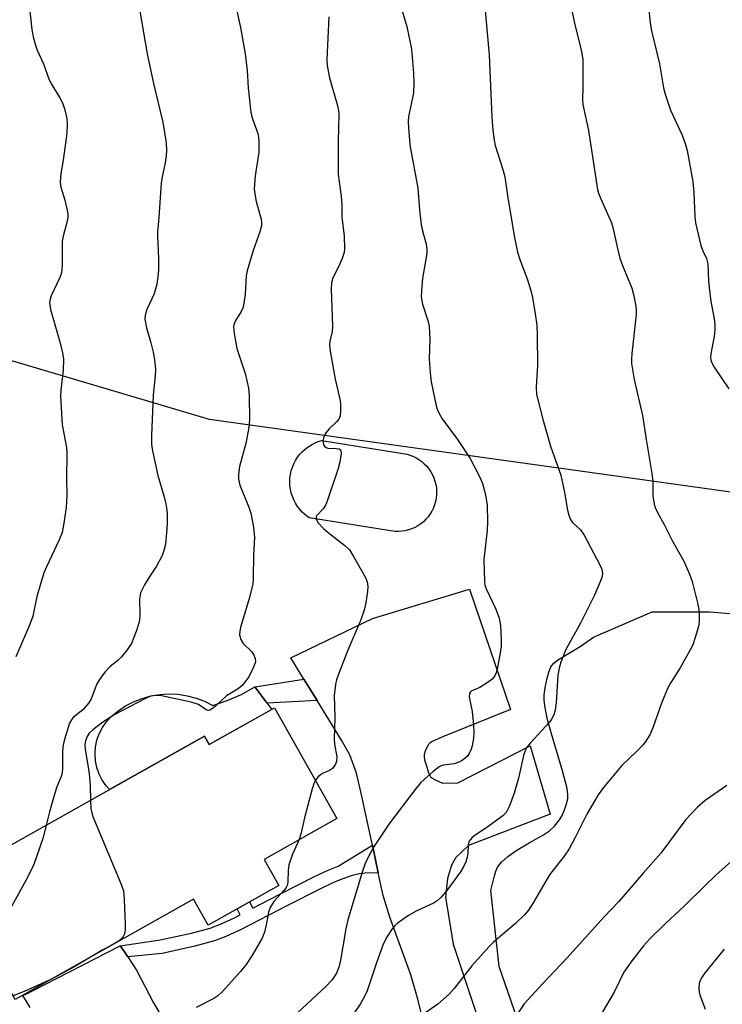
# Model space of a CAD drawing. Units: inches. Extents: x 1237770 to 1243770, y 573452 to 577453.
# Drawn here: x 1238843 to 1239004, y 576462 to 576687 of the extents above; entities that cross this region are included whole.
import ezdxf

# ---------------------------------------------------------------- set-up
doc = ezdxf.new("R2010")
doc.units = ezdxf.units.IN
doc.header["$MEASUREMENT"] = 0
for name, color, linetype in [('BLDG-Footprint', 5, 'Continuous'), ('CULTRL-Pad', 6, 'Continuous'), ('CULTRL-Swimming Pool above Ground', 4, 'Continuous'), ('NTRL-Farm Land', 3, 'Continuous'), ('NTRL-Pasture Land', 2, 'Continuous'), ('TRANS-Driveway', 251, 'Continuous'), ('TRANS-Non Street Sidewalk', 7, 'Continuous'), ('Undefined', 1, 'Continuous')]:
    doc.layers.add(name, color=color, linetype=linetype)

msp = doc.modelspace()

# ---------------------------------------------------------------- linework, layer by layer
at = {"layer": 'BLDG-Footprint', "elevation": 591.15}
msp.add_lwpolyline([(1238901.64, 576529.7), (1238915.88, 576504.42), (1238899.25, 576495.06), (1238902.6, 576489.11), (1238886.44, 576480.02), (1238883.09, 576485.97), (1238842.4, 576463.06), (1238827.08, 576490.28), (1238885.61, 576523.22), (1238886.7, 576521.29)], close=True, dxfattribs=at)
at = {"layer": 'CULTRL-Pad'}
msp.add_lwpolyline([(1238897.12, 576534.46), (1238900.99, 576529.33), (1238886.7, 576521.29), (1238885.61, 576523.22), (1238863.92, 576511.01), (1238863.16, 576511.86), (1238862.27, 576513.15), (1238861.56, 576514.56), (1238861.05, 576516.04), (1238860.74, 576517.59), (1238860.64, 576519.16), (1238860.74, 576520.73), (1238861.06, 576522.27), (1238861.58, 576523.75), (1238862.29, 576525.16), (1238863.18, 576526.45), (1238864.24, 576527.62), (1238865.84, 576528.96), (1238867.58, 576530.12), (1238869.43, 576531.09), (1238871.37, 576531.86), (1238873.38, 576532.42), (1238875.44, 576532.76), (1238877.53, 576532.88), (1238879.61, 576532.78), (1238881.68, 576532.46), (1238883.7, 576531.93), (1238885.65, 576531.18), (1238887.51, 576530.23), (1238890.83, 576531.36), (1238894.04, 576532.77)], close=True, dxfattribs=at)
at = {"layer": 'CULTRL-Swimming Pool above Ground'}
msp.add_lwpolyline([(1238930.69, 576570.03), (1238929.91, 576569.97), (1238929.13, 576569.98), (1238909.57, 576573.12), (1238909.25, 576573.33), (1238908.58, 576573.85), (1238907.95, 576574.43), (1238907.37, 576575.07), (1238906.86, 576575.74), (1238906.4, 576576.46), (1238906.01, 576577.22), (1238905.69, 576578.01), (1238905.44, 576578.83), (1238905.25, 576579.66), (1238905.15, 576580.5), (1238905.11, 576581.36), (1238905.15, 576582.21), (1238905.27, 576583.05), (1238905.46, 576583.89), (1238905.72, 576584.7), (1238906.05, 576585.48), (1238906.44, 576586.24), (1238906.9, 576586.96), (1238907.42, 576587.63), (1238908, 576588.26), (1238908.63, 576588.83), (1238909.31, 576589.35), (1238910.03, 576589.8), (1238910.79, 576590.19), (1238911.58, 576590.52), (1238912.4, 576590.77), (1238931.96, 576587.64), (1238932.51, 576587.47), (1238933.24, 576587.19), (1238933.94, 576586.85), (1238934.61, 576586.45), (1238935.25, 576585.99), (1238935.84, 576585.47), (1238936.39, 576584.91), (1238936.88, 576584.3), (1238937.32, 576583.65), (1238937.7, 576582.97), (1238938.02, 576582.25), (1238938.28, 576581.51), (1238938.47, 576580.75), (1238938.59, 576579.98), (1238938.65, 576579.2), (1238938.63, 576578.41), (1238938.55, 576577.63), (1238938.4, 576576.86), (1238938.19, 576576.11), (1238937.91, 576575.38), (1238937.56, 576574.67), (1238937.16, 576574), (1238936.7, 576573.37), (1238936.19, 576572.77), (1238935.63, 576572.23), (1238935.02, 576571.74), (1238934.37, 576571.3), (1238933.68, 576570.92), (1238932.97, 576570.6), (1238932.23, 576570.34), (1238931.47, 576570.15)], close=True, dxfattribs=at)
at = {"layer": 'NTRL-Farm Land'}
msp.add_polyline3d([(1239208.81, 576839.65, 0), (1239128.17, 576682.23, 0), (1239106.36, 576629.94, 0), (1239091.47, 576595.09, 0), (1239084.02, 576577.13, 0), (1239077.6, 576570.74, 0), (1239062.26, 576567.08, 0), (1239044.29, 576570.29, 0), (1239018.4, 576577.23, 0), (1238886.8, 576595.55, 0), (1238840.32, 576609.41, 0), (1238817.08, 576618.46, 0), (1238785.9, 576625.94, 0), (1238752.06, 576624.44, 0), (1238720.32, 576615.01, 0), (1238627.23, 576603.08, 0)], dxfattribs=at)
at = {"layer": 'NTRL-Pasture Land'}
msp.add_lwpolyline([(1238964.23, 576437.94), (1238952.94, 576470.55), (1238951.07, 576487.94), (1238951.85, 576491.31), (1238952.21, 576492.4), (1238952.58, 576493.25), (1238953.46, 576494.4), (1238954.95, 576495.73), (1238957.01, 576497.19), (1238959.76, 576498.87), (1238963.04, 576500.66), (1238964.43, 576501.57), (1238965.57, 576502.68), (1238966.74, 576504.11), (1238967.31, 576505.1), (1238967.87, 576506.38), (1238968.33, 576507.76), (1238968.59, 576508.93), (1238968.62, 576509.91), (1238968.44, 576511.24), (1238967.43, 576515.3), (1238964.86, 576523.78), (1238964, 576526.96), (1238963.38, 576530.18), (1238963.25, 576531.51), (1238963.25, 576532.69), (1238963.43, 576534.24), (1238963.82, 576536.16), (1238964.3, 576537.88), (1238964.77, 576539.06), (1238965.41, 576539.91), (1238966.46, 576540.77), (1238971.43, 576543.68), (1238974.49, 576545.81), (1238987.92, 576551.61), (1239001.06, 576551.64), (1239030.19, 576549.16)], dxfattribs=at)
at = {"layer": 'TRANS-Driveway'}
for points in [[(1238935.53, 576458.44), (1238934.37, 576463.1), (1238932.75, 576468.66), (1238928, 576481.87), (1238926.45, 576486.78), (1238925.33, 576491.97), (1238924.61, 576495.35), (1238923.97, 576498.33), (1238922.73, 576504.14), (1238921.57, 576509.54), (1238920.36, 576514.76), (1238918.83, 576518.96), (1238916.89, 576522.3), (1238911.33, 576531.34), (1238908.31, 576536.27), (1238905.32, 576541.13), (1238923.98, 576550.11), (1238946.14, 576556.82), (1238955.52, 576529.33), (1238940.19, 576523.13), (1238937.63, 576521.99), (1238937.08, 576521.62), (1238936.75, 576521.27), (1238936.04, 576519.79), (1238935.83, 576519.06), (1238935.78, 576518.53), (1238935.9, 576517.79), (1238936.23, 576516.63), (1238936.79, 576514.84), (1238937.24, 576513.96), (1238938.16, 576513.3), (1238940.02, 576512.5), (1238943.49, 576512.55), (1238960.03, 576521.02), (1238964.61, 576505.4), (1238945.97, 576498.2), (1238943.03, 576495.45), (1238942.06, 576493.7), (1238941.15, 576490.66), (1238940.69, 576486.46), (1238942.42, 576475.69), (1238952.78, 576444.53)], [(1238845.83, 576461.22), (1238844.16, 576463.92), (1238844.84, 576464.27), (1238846.2, 576464.97), (1238866.34, 576475.27), (1238867.38, 576473.93), (1238868.11, 576472.82), (1238870.12, 576469.75), (1238873.94, 576462.28), (1238878.73, 576454.19)]]:
    msp.add_lwpolyline(points, dxfattribs=at)
at = {"layer": 'TRANS-Non Street Sidewalk'}
for points in [[(1238911.33, 576531.34), (1238899.95, 576530.72), (1238897.12, 576534.46), (1238908.31, 576536.27)], [(1238925.33, 576491.97), (1238922.33, 576491.93), (1238921.01, 576491.79), (1238919.34, 576491.34), (1238917.26, 576490.64), (1238915.12, 576489.76), (1238912.29, 576488.44), (1238904.4, 576484.43), (1238893.81, 576478.94), (1238890.48, 576477.41), (1238887.9, 576476.42), (1238883.42, 576475.2), (1238875.96, 576473.58), (1238868.11, 576472.82), (1238867.38, 576473.93), (1238866.34, 576475.27), (1238875.48, 576476.64), (1238882.68, 576478.21), (1238886.94, 576479.37), (1238889.28, 576480.26), (1238892.45, 576481.72), (1238893.8, 576482.42), (1238893.06, 576483.74), (1238895.9, 576485.34), (1238896.7, 576483.92), (1238902.98, 576487.18), (1238910.94, 576491.23), (1238913.87, 576492.59), (1238916.18, 576493.54), (1238923.97, 576498.33), (1238924.61, 576495.35)]]:
    msp.add_lwpolyline(points, close=True, dxfattribs=at)
at = {"layer": 'Undefined'}
msp.add_line((1238866.13, 576476.42, 592), (1238864.29, 576475.38, 592), dxfattribs=at)
for points, elevation in [([(1238968.94, 576692.06), (1238970.23, 576685.77), (1238971.55, 576680.68), (1238971.85, 576679.25), (1238972.03, 576677.81), (1238972.09, 576676.65), (1238972.08, 576671.45), (1238972, 576668.62), (1238972.05, 576667.57), (1238973.32, 576661.64), (1238975.43, 576648.18), (1238975.65, 576647.33), (1238976.17, 576645.98), (1238978.61, 576640.55), (1238978.97, 576639.17), (1238979.94, 576634.68), (1238980.53, 576632.44), (1238981.1, 576630.78), (1238983.24, 576625.58), (1238983.62, 576624.17), (1238984.09, 576621.86), (1238984.25, 576620.7), (1238984.25, 576619.56), (1238983.24, 576610.7), (1238983.14, 576609.27), (1238983.17, 576608.41), (1238983.75, 576604.71), (1238985.65, 576596.53), (1238986.5, 576590.99), (1238987.83, 576583.24), (1238988.03, 576581.48), (1238988.07, 576578.17), (1238988.33, 576576.25), (1238988.56, 576575.45), (1238988.93, 576574.67), (1238990.73, 576571.42), (1238992.55, 576567.76), (1238995.09, 576563.2), (1238996.44, 576560.26), (1238997.01, 576558.58), (1238998.23, 576553.66), (1238998.54, 576552.2), (1238998.65, 576551.08), (1238998.64, 576549.41), (1238998.48, 576548.29), (1238997.75, 576545.75), (1238997.17, 576544.09), (1238996.51, 576542.76), (1238994.3, 576538.87), (1238992.15, 576535.48), (1238991.46, 576534.23), (1238990.03, 576530.75), (1238988.08, 576525.11), (1238987.33, 576523.53), (1238986.26, 576521.85), (1238985.56, 576520.94), (1238984.34, 576519.69), (1238980.94, 576516.5), (1238976.79, 576511.46), (1238975.53, 576509.81), (1238972.99, 576505.42), (1238970.31, 576500.03), (1238968.91, 576497.45), (1238967.76, 576495.81), (1238964.44, 576491.52), (1238960.71, 576485.09), (1238959.65, 576483.46), (1238958.75, 576482.41), (1238956.67, 576480.43), (1238951.68, 576476.11), (1238950.63, 576475.11), (1238946.72, 576470.72), (1238942.65, 576465.54), (1238941.48, 576464.25), (1238938.96, 576461.99), (1238935.15, 576459.29)], 584), ([(1238949.62, 576690.73), (1238950.68, 576678.94), (1238951.23, 576664.65), (1238951.49, 576661.74), (1238951.78, 576659.39), (1238952, 576658.23), (1238953.79, 576652.7), (1238954.22, 576651.08), (1238954.86, 576646.77), (1238956.4, 576637.55), (1238957.16, 576633.84), (1238957.63, 576632.17), (1238959.31, 576627.73), (1238960.14, 576625.09), (1238960.53, 576623.43), (1238961.18, 576619.7), (1238961.52, 576617.17), (1238961.61, 576614.88), (1238961.69, 576607.9), (1238961.36, 576602.94), (1238961.49, 576601.3), (1238962.98, 576595.37), (1238964.66, 576589.5), (1238967.04, 576582.88), (1238967.87, 576578.91), (1238968.53, 576574.85), (1238968.84, 576573.76), (1238969.27, 576572.76), (1238969.69, 576572.08), (1238971.51, 576570.36), (1238972.32, 576569.14), (1238975.97, 576562.39), (1238976.38, 576561.38), (1238976.53, 576560.39), (1238976.44, 576559.7), (1238976.18, 576558.89), (1238974.7, 576555.43), (1238971.52, 576549.01), (1238968.17, 576543.02), (1238967.01, 576540.12), (1238966.61, 576538.78), (1238966.32, 576537.19), (1238965.98, 576530.87), (1238965.71, 576529.15), (1238965.39, 576528.06), (1238964.89, 576527.08), (1238964.41, 576526.4), (1238960.1, 576521.69), (1238959.37, 576520.79), (1238958.95, 576520.09), (1238958.49, 576518.78), (1238957.32, 576513.65), (1238956.38, 576510.21), (1238955.27, 576507.27), (1238954.52, 576505.77), (1238953.76, 576504.98), (1238949.88, 576502.21), (1238947.42, 576500.57), (1238946.74, 576500.03), (1238946.36, 576499.63), (1238946.11, 576499.2), (1238945.88, 576498.47), (1238945.8, 576496.41), (1238945.64, 576495.58), (1238945.3, 576494.51), (1238944.85, 576493.47), (1238944.07, 576492.24), (1238940.98, 576487.97), (1238939.69, 576486.39), (1238938.8, 576485.61), (1238938.06, 576485.12), (1238934, 576483.23), (1238932.24, 576482.21), (1238929.64, 576480.41), (1238929.02, 576479.83), (1238928.49, 576479.15), (1238927.22, 576477.21), (1238926.38, 576475.45), (1238924.88, 576471.44), (1238922.81, 576465.05), (1238922.17, 576463.71), (1238921.17, 576462), (1238916.03, 576454.34)], 586), ([(1238987.05, 576689.95), (1238987.4, 576686.15), (1238987.73, 576684.43), (1238989.59, 576676.9), (1238990.51, 576671.42), (1238990.86, 576669.96), (1238992.11, 576666.28), (1238994.78, 576660.58), (1238995.44, 576658.69), (1238995.91, 576657.03), (1238997.16, 576649.97), (1238997.39, 576647.38), (1238997.62, 576642.02), (1238997.78, 576640.55), (1238999.03, 576635.36), (1238999.55, 576633.94), (1239000, 576633.08)], 582), ([(1238930.8, 576688.96), (1238931.82, 576685.43), (1238932.92, 576680.22), (1238933.39, 576674.71), (1238933.42, 576672.44), (1238933.34, 576670.21), (1238933.17, 576669.09), (1238932.25, 576664.82), (1238932.16, 576663.66), (1238932.21, 576662.21), (1238932.42, 576659.31), (1238932.61, 576657.87), (1238934.37, 576648.43), (1238934.74, 576643.51), (1238935.1, 576640.11), (1238935.39, 576638.71), (1238936.24, 576635.67), (1238936.43, 576634.61), (1238936.44, 576633.89), (1238936.34, 576633.03), (1238935.45, 576627.86), (1238935.19, 576625.02), (1238935.14, 576623.61), (1238935.44, 576621.94), (1238936.66, 576618.24), (1238936.94, 576616.87), (1238937.1, 576613.97), (1238936.95, 576609.45), (1238937.17, 576606.24), (1238937.4, 576604.21), (1238938.45, 576599.06), (1238938.78, 576597.96), (1238939.23, 576596.95), (1238939.94, 576595.73), (1238943.39, 576590.99), (1238946.31, 576586.65), (1238948.63, 576582.28), (1238949.14, 576580.95), (1238949.62, 576579.31), (1238949.91, 576577.93), (1238950.17, 576575.97), (1238950.27, 576572.21), (1238950.17, 576570.18), (1238949.41, 576563.58), (1238949.56, 576558.61), (1238949.7, 576557.76), (1238950.05, 576556.71), (1238952.16, 576552.26), (1238952.93, 576550.17), (1238953.21, 576548.47), (1238953.38, 576545.21), (1238953.38, 576543.74), (1238953.19, 576542.29), (1238952.5, 576538.54), (1238952.28, 576537.71), (1238951.97, 576537.03), (1238951.33, 576536.25), (1238950.45, 576535.56), (1238948.54, 576534.34), (1238946.58, 576533.49), (1238946.41, 576533.34), (1238946.19, 576532.94), (1238946.12, 576532.19), (1238946.75, 576528.89), (1238947.06, 576525.72), (1238947.14, 576524.04), (1238947.05, 576522.68), (1238946.8, 576521.02), (1238946.57, 576520.22), (1238946.08, 576519.25), (1238945.61, 576518.59), (1238945.2, 576518.17), (1238944.49, 576517.65), (1238943.71, 576517.24), (1238942.66, 576516.88), (1238940.23, 576516.58), (1238939.71, 576516.43), (1238939.22, 576516.18), (1238937.87, 576515.13), (1238935.07, 576512.6), (1238933.77, 576511.05), (1238927.76, 576503.08), (1238924.26, 576497.84), (1238923.02, 576495.6), (1238922.31, 576494.08), (1238921.71, 576492.4), (1238918.36, 576481.25), (1238917.91, 576479.22), (1238916.7, 576472.04), (1238916.39, 576470.66), (1238915.78, 576469.08), (1238914.69, 576467.45), (1238913.36, 576466), (1238905.73, 576458.9)], 588), ([(1239000, 576633.08), (1239000.3, 576632.4), (1239000.59, 576631.18), (1239000.77, 576627.19), (1239000.91, 576625.74), (1239001.33, 576622.58), (1239002.03, 576618.66), (1239002.21, 576617.26), (1239002.2, 576616.09), (1239002.08, 576614.63), (1239001.32, 576610.62), (1239001.24, 576609.78), (1239001.28, 576609.25), (1239001.5, 576608.52), (1239002.06, 576607.51), (1239005.43, 576602.63)], 582), ([(1238910.97, 576513.13), (1238910.57, 576512.34), (1238910.2, 576511.21), (1238908.47, 576504.53), (1238907.64, 576500.8), (1238907.28, 576499.58)], 590), ([(1239004.97, 576511.92), (1239000, 576508.49)], 582), ([(1238859.57, 576508.57), (1238859.69, 576506.67), (1238859.88, 576505.68), (1238860.12, 576504.88), (1238866.52, 576489.55), (1238867.09, 576487.88), (1238867.29, 576485.86), (1238867.53, 576480.3), (1238867.53, 576478.86), (1238867.36, 576478.07), (1238867.04, 576477.4), (1238866.57, 576476.79), (1238866.13, 576476.42)], 592), ([(1239000, 576508.49), (1238998.27, 576506.97), (1238995.57, 576504.15), (1238989.9, 576496.49), (1238985.83, 576491.91), (1238980.27, 576485.45), (1238976.94, 576481.96), (1238968.42, 576472.5), (1238962.9, 576466.71), (1238958.67, 576462.03), (1238956.57, 576458.99)], 582), ([(1238849.48, 576502.89), (1238848.77, 576500.06), (1238847.19, 576495.41), (1238846.48, 576493.53), (1238844.77, 576490.2), (1238839.46, 576480.56), (1238838.68, 576479.29), (1238837.91, 576478.42), (1238836.82, 576477.46), (1238836.16, 576477), (1238835.52, 576476.81), (1238834.97, 576477.07), (1238834.28, 576477.77), (1238832.81, 576480.09)], 594), ([(1238907.28, 576499.58), (1238905.74, 576496.22), (1238904.91, 576493.84), (1238904.72, 576492.57), (1238904.65, 576489.86), (1238904.49, 576489.09), (1238904.25, 576488.61), (1238903.75, 576487.95), (1238901.48, 576485.45), (1238900.63, 576484.05), (1238900.28, 576483.01), (1238899.81, 576480.48), (1238899.34, 576478.45), (1238898.82, 576477.08), (1238896.44, 576473), (1238895.17, 576471), (1238893.87, 576469.45), (1238889.65, 576464.8), (1238888.65, 576463.87), (1238887.77, 576463.23), (1238883.7, 576461.24)], 590), ([(1239010.98, 576499.06), (1239002.46, 576491.45), (1239000, 576489.06)], 580), ([(1239000, 576489.06), (1238995.26, 576484.42), (1238990.91, 576480.38), (1238987.3, 576476.84), (1238985.94, 576475.31), (1238983.22, 576471.88), (1238981.44, 576469.3), (1238979.22, 576464.68), (1238976.47, 576460.07)], 580), ([(1238860.46, 576473.22), (1238855.44, 576470.24), (1238850.68, 576467.72)], 592), ([(1238864.29, 576475.38), (1238862.25, 576474.29), (1238860.46, 576473.22)], 592), ([(1239004.36, 576474.57), (1239000, 576469.18)], 578), ([(1239000, 576469.18), (1238999.3, 576468.23), (1238998.85, 576467.36), (1238998.65, 576466.7), (1238998.58, 576465.47), (1238998.6, 576464.78), (1238998.76, 576464.1), (1239000, 576460.81)], 578), ([(1238850.68, 576467.72), (1238844.4, 576464.84), (1238841.94, 576463.89)], 592)]:
    msp.add_lwpolyline(points, dxfattribs=dict(at, elevation=elevation))
for points in [[(1238891.29, 576696.94, 592), (1238893.81, 576685.15, 592), (1238894.92, 576679.14, 592), (1238895.39, 576675.36, 592), (1238895.58, 576671.39, 592), (1238896.2, 576665.76, 592), (1238896.58, 576664.33, 592), (1238897.79, 576660.95, 592), (1238897.98, 576660.03, 592), (1238898.05, 576659.2, 592), (1238898.01, 576656.68, 592), (1238897.21, 576651.24, 592), (1238896.97, 576648.29, 592), (1238897.09, 576647.15, 592), (1238897.41, 576645.44, 592), (1238898.56, 576641.35, 592), (1238898.67, 576640.57, 592), (1238898.64, 576639.87, 592), (1238898.28, 576638.51, 592), (1238896.73, 576634.21, 592), (1238895.34, 576629.55, 592), (1238895.18, 576628.43, 592), (1238894.88, 576624.16, 592), (1238894.45, 576621.28, 592), (1238894.02, 576620.23, 592), (1238892.62, 576618.02, 592), (1238892.35, 576617.25, 592), (1238892.28, 576616.71, 592), (1238892.4, 576615.27, 592), (1238893.04, 576611.8, 592), (1238894.92, 576606.12, 592), (1238895.67, 576602.78, 592), (1238895.86, 576601.06, 592), (1238895.89, 576595.5, 592), (1238895.78, 576593.77, 592), (1238895.1, 576590.08, 592), (1238893.65, 576584.82, 592), (1238893.41, 576583.11, 592), (1238893.39, 576581.98, 592), (1238893.73, 576580.57, 592), (1238895.74, 576575.58, 592), (1238896.22, 576574.18, 592), (1238896.79, 576570.95, 592), (1238897.05, 576568.59, 592), (1238896.84, 576564.61, 592), (1238896.77, 576559.43, 592), (1238896.68, 576557.99, 592), (1238895.85, 576554.7, 592), (1238893.85, 576548.05, 592), (1238893.66, 576547.22, 592), (1238893.61, 576546.38, 592), (1238893.89, 576545.34, 592), (1238894.44, 576544.4, 592), (1238896.33, 576542.53, 592), (1238896.84, 576541.88, 592), (1238897.21, 576540.95, 592), (1238897.24, 576540.21, 592), (1238896.9, 576539.16, 592), (1238895.72, 576536.81, 592), (1238895.1, 576535.86, 592), (1238894.22, 576534.8, 592), (1238893.3, 576534.03, 592), (1238890.66, 576532.45, 592), (1238888.05, 576529.99, 592), (1238887.45, 576529.52, 592), (1238886.85, 576529.19, 592), (1238886.45, 576529.11, 592), (1238886, 576529.25, 592), (1238884.22, 576530.43, 592), (1238882.6, 576530.99, 592), (1238875.78, 576532.46, 592), (1238874.94, 576532.53, 592), (1238873.85, 576532.44, 592), (1238873.13, 576532.26, 592), (1238872.12, 576531.84, 592), (1238865.13, 576528.19, 592), (1238862.39, 576526.44, 592), (1238860.11, 576524.66, 592), (1238859.28, 576523.87, 592), (1238858.81, 576523.17, 592), (1238858.4, 576522.14, 592), (1238858.28, 576521.34, 592), (1238858.36, 576520.27, 592), (1238859.31, 576514.7, 592), (1238859.5, 576511.87, 592), (1238859.57, 576508.57, 592)], [(1238845.26, 576693.14, 596), (1238846.17, 576684.73, 596), (1238846.5, 576683.05, 596), (1238846.99, 576681.1, 596), (1238847.42, 576680.02, 596), (1238848.87, 576676.84, 596), (1238850.15, 576673.19, 596), (1238850.67, 576672.21, 596), (1238852.66, 576668.98, 596), (1238853.2, 576667.92, 596), (1238853.73, 576666.33, 596), (1238854.18, 576664.41, 596), (1238854.27, 576663, 596), (1238854.17, 576661, 596), (1238853.33, 576654.85, 596), (1238852.78, 576651.79, 596), (1238852.62, 576649.82, 596), (1238852.8, 576648.71, 596), (1238853.7, 576645.71, 596), (1238854.2, 576643.73, 596), (1238854.41, 576642.6, 596), (1238854.42, 576641.75, 596), (1238854.21, 576640.63, 596), (1238853.31, 576637.52, 596), (1238853.08, 576636.37, 596), (1238853.07, 576630.88, 596), (1238852.92, 576629.14, 596), (1238852.56, 576628.03, 596), (1238850.58, 576623.86, 596), (1238850.33, 576623.1, 596), (1238850.25, 576622.33, 596), (1238850.44, 576620.76, 596), (1238852.61, 576613.34, 596), (1238853.22, 576610.79, 596), (1238853.45, 576609.36, 596), (1238853.37, 576606.84, 596), (1238852.82, 576602.32, 596), (1238852.75, 576600.89, 596), (1238853.13, 576594.39, 596), (1238854.06, 576589.22, 596), (1238854.2, 576588.06, 596), (1238854.1, 576581.95, 596), (1238854.14, 576578.25, 596), (1238854, 576575.44, 596), (1238853.42, 576571.42, 596), (1238853.07, 576569.73, 596), (1238852.42, 576568.09, 596), (1238849.51, 576561.93, 596), (1238848.93, 576560.57, 596), (1238847.35, 576555.12, 596), (1238846.37, 576550.67, 596), (1238845.67, 576548.55, 596), (1238842.52, 576541.35, 596)], [(1238870.85, 576688.94, 594), (1238872.52, 576679.12, 594), (1238874.01, 576672.37, 594), (1238876.06, 576663.83, 594), (1238876.37, 576662.16, 594), (1238876.83, 576658.74, 594), (1238876.92, 576657.15, 594), (1238876.88, 576655.88, 594), (1238876.66, 576654.24, 594), (1238875.96, 576651.01, 594), (1238875.75, 576649.59, 594), (1238875.21, 576641.72, 594), (1238874.85, 576638.38, 594), (1238874.85, 576637.42, 594), (1238875.06, 576634.36, 594), (1238875.13, 576631.99, 594), (1238875.15, 576629.92, 594), (1238875.07, 576628.77, 594), (1238874.7, 576626.51, 594), (1238874.39, 576625.12, 594), (1238874.11, 576624.32, 594), (1238872.48, 576620.69, 594), (1238872.07, 576619.34, 594), (1238871.99, 576618.52, 594), (1238872.35, 576616.51, 594), (1238873.35, 576613.13, 594), (1238873.88, 576610.96, 594), (1238874.19, 576609.27, 594), (1238874.42, 576607.02, 594), (1238874.38, 576605.58, 594), (1238873.91, 576601.17, 594), (1238873.51, 576591.94, 594), (1238873.51, 576589.86, 594), (1238873.75, 576588.39, 594), (1238874.98, 576582.82, 594), (1238876.44, 576577.89, 594), (1238876.8, 576576.29, 594), (1238876.99, 576574.96, 594), (1238877.06, 576573.8, 594), (1238877.07, 576571.77, 594), (1238876.98, 576569.72, 594), (1238876.72, 576567.09, 594), (1238876.37, 576565.66, 594), (1238875.99, 576564.54, 594), (1238874.66, 576562.04, 594), (1238873.13, 576559.78, 594), (1238871.93, 576557.77, 594), (1238871.03, 576555.97, 594), (1238870.89, 576555.42, 594), (1238870.81, 576554.55, 594), (1238870.85, 576550.99, 594), (1238870.76, 576549.67, 594), (1238870.56, 576548.81, 594), (1238869.99, 576547.13, 594), (1238868.93, 576544.38, 594), (1238867.98, 576542.91, 594), (1238866.69, 576541.33, 594), (1238865.85, 576540.54, 594), (1238864.04, 576539.1, 594), (1238862.88, 576537.81, 594), (1238861.66, 576536.18, 594), (1238861.05, 576535.19, 594), (1238859.71, 576531.78, 594), (1238859.17, 576530.8, 594), (1238857.91, 576529.28, 594), (1238855.58, 576527.42, 594), (1238855.21, 576526.97, 594), (1238854.82, 576526.2, 594), (1238853.59, 576522.24, 594), (1238853.26, 576520.8, 594), (1238853.18, 576519.34, 594), (1238853.2, 576515.87, 594), (1238853.09, 576514.75, 594), (1238852.87, 576513.97, 594), (1238851.91, 576511.64, 594), (1238851.43, 576510.22, 594), (1238850.19, 576505.92, 594), (1238849.48, 576502.89, 594)], [(1238914.04, 576687.61, 590), (1238913.58, 576677.87, 590), (1238913.63, 576676.4, 590), (1238914.19, 576673.64, 590), (1238915.96, 576667.57, 590), (1238916.25, 576666.2, 590), (1238916.34, 576665.36, 590), (1238916.17, 576659.29, 590), (1238916.19, 576651.63, 590), (1238916.3, 576650.46, 590), (1238916.86, 576646.65, 590), (1238916.99, 576644.58, 590), (1238917.01, 576641.93, 590), (1238917.53, 576637.51, 590), (1238917.63, 576634.63, 590), (1238917.51, 576633.77, 590), (1238917.06, 576632.38, 590), (1238916.26, 576630.47, 590), (1238914.97, 576627.98, 590), (1238914.62, 576626.83, 590), (1238914.56, 576625.43, 590), (1238914.86, 576616.83, 590), (1238914.77, 576615.72, 590), (1238914.28, 576613.46, 590), (1238914.2, 576612.6, 590), (1238914.35, 576611.17, 590), (1238915.46, 576604.84, 590), (1238916.64, 576599.89, 590), (1238916.73, 576599.03, 590), (1238916.73, 576597.56, 590), (1238916.6, 576596.43, 590), (1238916.3, 576595.67, 590), (1238915.79, 576595.03, 590), (1238914.14, 576593.44, 590), (1238913.42, 576592.59, 590), (1238912.89, 576591.69, 590), (1238912.66, 576590.72, 590), (1238912.81, 576589.77, 590), (1238913.16, 576589.23, 590), (1238913.81, 576589.02, 590), (1238915.71, 576588.98, 590), (1238916.42, 576588.87, 590), (1238916.71, 576588.67, 590), (1238916.8, 576588.49, 590), (1238916.86, 576587.79, 590), (1238916.54, 576585.81, 590), (1238916.19, 576584.37, 590), (1238913.56, 576576.7, 590), (1238913.21, 576575.89, 590), (1238912.77, 576575.14, 590), (1238911.28, 576573.68, 590), (1238911.14, 576573.33, 590), (1238911.15, 576572.92, 590), (1238911.27, 576572.5, 590), (1238911.52, 576572.07, 590), (1238912.81, 576570.66, 590), (1238913.87, 576569.73, 590), (1238917.72, 576566.76, 590), (1238918.72, 576565.77, 590), (1238919.66, 576564.31, 590), (1238922.4, 576559.49, 590), (1238922.8, 576558.45, 590), (1238922.94, 576557.44, 590), (1238922.87, 576556.31, 590), (1238922.5, 576553.77, 590), (1238922.28, 576552.65, 590), (1238921.96, 576551.57, 590), (1238921.18, 576549.44, 590), (1238918.4, 576542.89, 590), (1238916.37, 576537.75, 590), (1238915.78, 576536.11, 590), (1238915.52, 576535.02, 590), (1238915.24, 576532.51, 590), (1238915.37, 576527.46, 590), (1238915.27, 576522.54, 590), (1238915.34, 576521.39, 590), (1238915.83, 576518.53, 590), (1238915.75, 576517.4, 590), (1238915.47, 576516.67, 590), (1238914.85, 576515.86, 590), (1238914.17, 576515.4, 590), (1238912.58, 576514.7, 590), (1238912.09, 576514.41, 590), (1238911.48, 576513.82, 590), (1238910.97, 576513.13, 590)]]:
    msp.add_polyline3d(points, dxfattribs=at)

doc.saveas('drawing.dxf')
